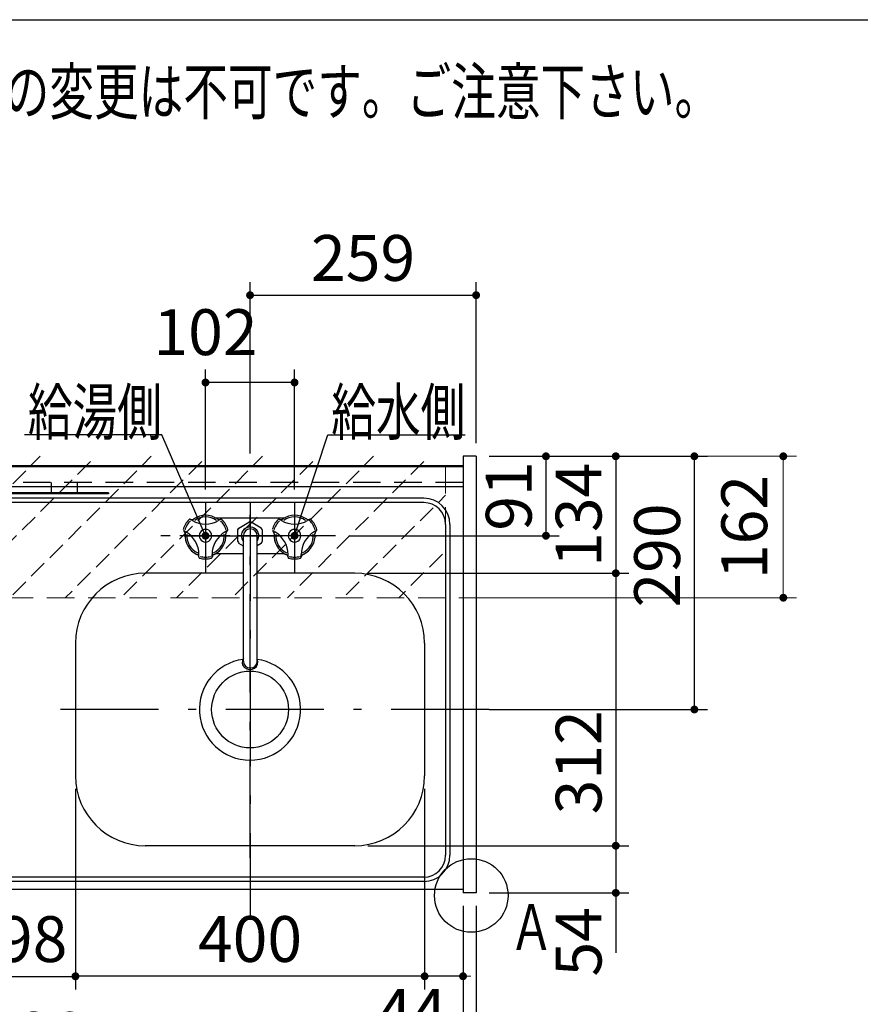
# Model space of a CAD drawing. Units: millimetres. Extents: x 210 to 6060, y -206 to 4222.
# Drawn here: x 1757 to 2720, y 3095 to 4222 of the extents above; entities that cross this region are included whole.
import ezdxf

# ---------------------------------------------------------------- set-up
doc = ezdxf.new("R2010")
doc.units = ezdxf.units.MM
doc.header["$LTSCALE"] = 3.75
doc.linetypes.add('DASHDOT', pattern=[50.5, 30, -9, 2.5, -9])
doc.linetypes.add('HIDDEN', pattern=[12.6, 8.4, -4.2])
for name, color, linetype, lineweight in [('シンク', 14, 'Continuous', 9), ('スイッチ', 4, 'Continuous', 9), ('メイン', 7, 'Continuous', 9), ('レイヤ10', 3, 'Continuous', 9), ('レイヤ11', 251, 'Continuous', 9), ('レイヤ_8', 6, 'Continuous', 9), ('熱源、換気扇', 214, 'Continuous', 9), ('蛇口、冷蔵庫', 94, 'Continuous', 9)]:
    doc.layers.add(name, color=color, linetype=linetype, lineweight=lineweight)
doc.styles.get("Standard").update_dxf_attribs({"font": 'txt', "bigfont": 'bigfont'})
doc.styles.add('ＭＳ ゴシック', font='txt')
doc.dimstyles.get("Standard").update_dxf_attribs({"dimtxt": 0.18, "dimasz": 0.18, "dimexe": 0.18, "dimexo": 0.0625, "dimgap": 0.09, "dimtad": 0, "dimtih": 1, "dimtoh": 1, "dimdec": 4, "dimzin": 0, "dimdsep": 46, "dimtxsty": 'Standard', "dimcen": 0.09, "dimadec": 0, "dimazin": 0, "dimtfac": 1, "dimtdec": 4, "dimtofl": 0, "dimtmove": 0, "dimatfit": 3, "dimfxl": 1, "dimtolj": 1, "dimtzin": 0, "dimarcsym": 0})

# ---------------------------------------------------------------- blocks, each defined once
blk = doc.blocks.new('_DOT')
at = {"color": 0}
blk.add_line((-0.5, 0), (-1, 0), dxfattribs=at)
at = {"color": 0, "const_width": 0.5}
blk.add_lwpolyline([(-0.25, 0, 1), (0.25, 0, 1)], format="xyb", close=True, dxfattribs=at)
blk = doc.blocks.new('Dim16')
at = {"layer": 'メイン', "color": 7, "linetype": 'Continuous', "lineweight": 30}
for p, q in [((1821, 3341.5), (1821, 3112)), ((2221, 3341.5), (2221, 3112)), ((2221, 3127), (1821, 3127))]:
    blk.add_line(p, q, dxfattribs=at)
at = {"layer": 'メイン', "color": 7, "linetype": 'Continuous', "lineweight": 30, "xscale": 9, "yscale": 9, "zscale": 9}
for p, rotation in [((1821, 3127), 179.9999999999997), ((2221, 3127), 359.9999999999998)]:
    blk.add_blockref('_DOT', p, dxfattribs=dict(at, rotation=rotation))
at = {"layer": 'メイン', "color": 7, "linetype": 'Continuous', "lineweight": 9, "insert": (2021, 3127), "char_height": 52.5, "width": 675, "attachment_point": 8, "style": 'ＭＳ ゴシック'}
blk.add_mtext('400', dxfattribs=at)
blk = doc.blocks.new('Dim17')
at = {"layer": 'メイン', "color": 7, "linetype": 'Continuous', "lineweight": 30}
for p, q in [((2295, 3722.5), (2455, 3722.5)), ((2440, 3722.5), (2440, 3588.5)), ((2156, 3588.5), (2455, 3588.5))]:
    blk.add_line(p, q, dxfattribs=at)
at = {"layer": 'メイン', "color": 7, "linetype": 'Continuous', "lineweight": 30, "xscale": 9, "yscale": 9, "zscale": 9}
for p, rotation in [((2440, 3722.5), 89.99999999999973), ((2440, 3588.5), 269.9999999999996)]:
    blk.add_blockref('_DOT', p, dxfattribs=dict(at, rotation=rotation))
at = {"layer": 'メイン', "color": 7, "linetype": 'Continuous', "lineweight": 9, "insert": (2440, 3655.5), "char_height": 52.5, "width": 650, "attachment_point": 8, "rotation": 90, "style": 'ＭＳ ゴシック'}
blk.add_mtext('134', dxfattribs=at)
blk = doc.blocks.new('Dim18')
at = {"layer": 'メイン', "color": 7, "linetype": 'Continuous', "lineweight": 30}
for p, q in [((2156, 3588.5), (2455, 3588.5)), ((2440, 3588.5), (2440, 3276.5)), ((2156, 3276.5), (2455, 3276.5))]:
    blk.add_line(p, q, dxfattribs=at)
at = {"layer": 'メイン', "color": 7, "linetype": 'Continuous', "lineweight": 30, "xscale": 9, "yscale": 9, "zscale": 9}
for p, rotation in [((2440, 3588.5), 89.99999999999973), ((2440, 3276.5), 269.9999999999996)]:
    blk.add_blockref('_DOT', p, dxfattribs=dict(at, rotation=rotation))
at = {"layer": 'メイン', "color": 7, "linetype": 'Continuous', "lineweight": 9, "insert": (2440, 3372), "char_height": 52.5, "width": 675, "attachment_point": 8, "rotation": 90, "style": 'ＭＳ ゴシック'}
blk.add_mtext('312', dxfattribs=at)
blk = doc.blocks.new('Dim19')
at = {"layer": '蛇口、冷蔵庫', "color": 94, "linetype": 'Continuous', "lineweight": 30}
for p, q in [((2021, 3725.5), (2021, 3922)), ((2280, 3737.5), (2280, 3922)), ((2021, 3907), (2280, 3907))]:
    blk.add_line(p, q, dxfattribs=at)
at = {"layer": '蛇口、冷蔵庫', "color": 94, "linetype": 'Continuous', "lineweight": 30, "xscale": 9, "yscale": 9, "zscale": 9}
for p, rotation in [((2021, 3907), 179.9999999999997), ((2280, 3907), 359.9999999999998)]:
    blk.add_blockref('_DOT', p, dxfattribs=dict(at, rotation=rotation))
at = {"layer": '蛇口、冷蔵庫', "color": 94, "linetype": 'Continuous', "lineweight": 9, "insert": (2150.5, 3907), "char_height": 52.5, "width": 662.5, "attachment_point": 8, "style": 'ＭＳ ゴシック'}
blk.add_mtext('259', dxfattribs=at)
blk = doc.blocks.new('Dim20')
at = {"layer": 'メイン', "color": 7, "linetype": 'Continuous', "lineweight": 30}
for p, q in [((1245, 3207.5), (1245, 3002)), ((2265, 3207.5), (2265, 3002)), ((1245, 3017), (2265, 3017))]:
    blk.add_line(p, q, dxfattribs=at)
at = {"layer": 'メイン', "color": 7, "linetype": 'Continuous', "lineweight": 30, "xscale": 9, "yscale": 9, "zscale": 9}
for p, rotation in [((1245, 3017), 179.9999999999997), ((2265, 3017), 359.9999999999998)]:
    blk.add_blockref('_DOT', p, dxfattribs=dict(at, rotation=rotation))
at = {"layer": 'メイン', "color": 7, "linetype": 'Continuous', "lineweight": 9, "insert": (1755, 3017), "char_height": 52.5, "width": 887.5, "attachment_point": 8, "style": 'ＭＳ ゴシック'}
blk.add_mtext('1020', dxfattribs=at)
blk = doc.blocks.new('Dim22')
at = {"layer": '蛇口、冷蔵庫', "color": 94, "linetype": 'Continuous', "lineweight": 30}
for p, q in [((1970, 3684.5), (1970, 3822)), ((2072, 3684.5), (2072, 3822)), ((2072, 3807), (1970, 3807))]:
    blk.add_line(p, q, dxfattribs=at)
at = {"layer": '蛇口、冷蔵庫', "color": 94, "linetype": 'Continuous', "lineweight": 30, "xscale": 9, "yscale": 9, "zscale": 9}
for p, rotation in [((1970, 3807), 179.9999999999997), ((2072, 3807), 359.9999999999998)]:
    blk.add_blockref('_DOT', p, dxfattribs=dict(at, rotation=rotation))
at = {"layer": '蛇口、冷蔵庫', "color": 94, "linetype": 'Continuous', "lineweight": 9, "insert": (1970, 3822), "char_height": 52.5, "width": 637.5, "attachment_point": 8, "style": 'ＭＳ ゴシック'}
blk.add_mtext('102', dxfattribs=at)
blk = doc.blocks.new('Dim27')
at = {"layer": 'メイン', "color": 7, "linetype": 'Continuous', "lineweight": 30}
for p, q in [((2156, 3276.5), (2455, 3276.5)), ((2440, 3276.5), (2440, 3153.8)), ((2295, 3222.5), (2455, 3222.5))]:
    blk.add_line(p, q, dxfattribs=at)
at = {"layer": 'メイン', "color": 7, "linetype": 'Continuous', "lineweight": 30, "xscale": 9, "yscale": 9, "zscale": 9}
for p, rotation in [((2440, 3276.5), 89.99999999999991), ((2440, 3222.5), 269.9999999999998)]:
    blk.add_blockref('_DOT', p, dxfattribs=dict(at, rotation=rotation))
at = {"layer": 'メイン', "color": 7, "linetype": 'Continuous', "lineweight": 9, "insert": (2440, 3206.2), "char_height": 52.5, "width": 437.5, "attachment_point": 9, "rotation": 90, "style": 'ＭＳ ゴシック'}
blk.add_mtext('54', dxfattribs=at)
blk = doc.blocks.new('Dim29')
at = {"layer": 'メイン', "color": 7, "linetype": 'Continuous', "lineweight": 30}
for p, q in [((2221, 3341.5), (2221, 3112)), ((2265, 3207.5), (2265, 3112)), ((2265, 3127), (2193.8, 3127))]:
    blk.add_line(p, q, dxfattribs=at)
at = {"layer": 'メイン', "color": 7, "linetype": 'Continuous', "lineweight": 30, "xscale": 9, "yscale": 9, "zscale": 9}
for p, rotation in [((2221, 3127), 359.9999999999997), ((2265, 3127), 179.9999999999995)]:
    blk.add_blockref('_DOT', p, dxfattribs=dict(at, rotation=rotation))
at = {"layer": 'メイン', "color": 7, "linetype": 'Continuous', "lineweight": 9, "insert": (2246.2, 3112.5), "char_height": 52.5, "width": 437.5, "attachment_point": 3, "style": 'ＭＳ ゴシック'}
blk.add_mtext('44', dxfattribs=at)
blk = doc.blocks.new('Dim30')
at = {"layer": '蛇口、冷蔵庫', "color": 94, "linetype": 'Continuous', "lineweight": 30}
for p, q in [((2295, 3722.5), (2375, 3722.5)), ((2360, 3722.5), (2360, 3631.5)), ((2134, 3631.5), (2375, 3631.5))]:
    blk.add_line(p, q, dxfattribs=at)
at = {"layer": '蛇口、冷蔵庫', "color": 94, "linetype": 'Continuous', "lineweight": 30, "xscale": 9, "yscale": 9, "zscale": 9}
for p, rotation in [((2360, 3722.5), 89.99999999999991), ((2360, 3631.5), 269.9999999999998)]:
    blk.add_blockref('_DOT', p, dxfattribs=dict(at, rotation=rotation))
at = {"layer": '蛇口、冷蔵庫', "color": 94, "linetype": 'Continuous', "lineweight": 9, "insert": (2360, 3677), "char_height": 52.5, "width": 350, "attachment_point": 8, "rotation": 90, "style": 'ＭＳ ゴシック'}
blk.add_mtext('91', dxfattribs=at)
blk = doc.blocks.new('Dim32')
at = {"layer": 'メイン', "color": 7, "linetype": 'Continuous', "lineweight": 30}
for p, q in [((2265, 3207.5), (2265, 3002)), ((2280, 3207.5), (2280, 3002)), ((2346.2, 3017), (2265, 3017))]:
    blk.add_line(p, q, dxfattribs=at)
at = {"layer": 'メイン', "color": 7, "linetype": 'Continuous', "lineweight": 30, "xscale": 9, "yscale": 9, "zscale": 9}
for p, rotation in [((2265, 3017), 359.9999999999997), ((2280, 3017), 179.9999999999995)]:
    blk.add_blockref('_DOT', p, dxfattribs=dict(at, rotation=rotation))
at = {"layer": 'メイン', "color": 7, "linetype": 'Continuous', "lineweight": 9, "insert": (2293.8, 3017), "char_height": 52.5, "width": 387.5, "attachment_point": 7, "style": 'ＭＳ ゴシック'}
blk.add_mtext('15', dxfattribs=at)
blk = doc.blocks.new('Dim52')
at = {"layer": 'スイッチ', "color": 4, "linetype": 'Continuous', "lineweight": 9}
for p, q in [((2295, 3722.5), (2646.9, 3722.5)), ((2631.9, 3722.5), (2631.9, 3560.5)), ((2260, 3560.5), (2646.9, 3560.5))]:
    blk.add_line(p, q, dxfattribs=at)
at = {"layer": 'スイッチ', "color": 4, "linetype": 'Continuous', "lineweight": 9, "xscale": 9, "yscale": 9, "zscale": 9}
for p, rotation in [((2631.9, 3722.5), 89.99999999999959), ((2631.9, 3560.5), 269.9999999999998)]:
    blk.add_blockref('_DOT', p, dxfattribs=dict(at, rotation=rotation))
at = {"layer": 'スイッチ', "color": 4, "linetype": 'Continuous', "lineweight": 9, "insert": (2629.8, 3641.5), "char_height": 52.5, "width": 637.5, "attachment_point": 8, "rotation": 90, "style": 'ＭＳ ゴシック'}
blk.add_mtext('162', dxfattribs=at)
blk = doc.blocks.new('Dim54')
at = {"layer": 'レイヤ11', "color": 251, "linetype": 'Continuous', "lineweight": 30}
for p, q in [((1399, 3242), (1399, 3113.3)), ((1723, 3242.9), (1723, 3113.3)), ((1399, 3128.3), (1723, 3128.3))]:
    blk.add_line(p, q, dxfattribs=at)
at = {"layer": 'レイヤ11', "color": 251, "linetype": 'Continuous', "lineweight": 30, "xscale": 9, "yscale": 9, "zscale": 9}
for p, rotation in [((1399, 3128.3), 179.9999999999998), ((1723, 3128.3), 359.9999999999997)]:
    blk.add_blockref('_DOT', p, dxfattribs=dict(at, rotation=rotation))
at = {"layer": 'レイヤ11', "color": 251, "linetype": 'Continuous', "lineweight": 9, "insert": (1561, 3128.3), "char_height": 52.5, "width": 687.5, "attachment_point": 8, "style": 'ＭＳ ゴシック'}
blk.add_mtext('324', dxfattribs=at)
blk = doc.blocks.new('Dim58')
at = {"layer": 'レイヤ11', "color": 251, "linetype": 'Continuous', "lineweight": 30}
for p, q in [((1723, 3257.9), (1723, 3111.9)), ((1821, 3255.2), (1821, 3111.9)), ((1723, 3126.9), (1821, 3126.9))]:
    blk.add_line(p, q, dxfattribs=at)
at = {"layer": 'レイヤ11', "color": 251, "linetype": 'Continuous', "lineweight": 30, "xscale": 9, "yscale": 9, "zscale": 9}
for p, rotation in [((1723, 3126.9), 179.9999999999998), ((1821, 3126.9), 359.9999999999997)]:
    blk.add_blockref('_DOT', p, dxfattribs=dict(at, rotation=rotation))
at = {"layer": 'レイヤ11', "color": 251, "linetype": 'Continuous', "lineweight": 9, "insert": (1772, 3126.9), "char_height": 52.5, "width": 425, "attachment_point": 8, "style": 'ＭＳ ゴシック'}
blk.add_mtext('98', dxfattribs=at)
blk = doc.blocks.new('Dim60')
at = {"layer": 'メイン', "color": 7, "linetype": 'Continuous', "lineweight": 30}
for p, q in [((2295, 3722.5), (2545, 3722.5)), ((2530, 3432.5), (2530, 3722.5)), ((2295, 3432.5), (2545, 3432.5))]:
    blk.add_line(p, q, dxfattribs=at)
at = {"layer": 'メイン', "color": 7, "linetype": 'Continuous', "lineweight": 30, "xscale": 9, "yscale": 9, "zscale": 9}
for p, rotation in [((2530, 3722.5), 89.99999999999991), ((2530, 3432.5), 269.9999999999998)]:
    blk.add_blockref('_DOT', p, dxfattribs=dict(at, rotation=rotation))
at = {"layer": 'メイン', "color": 7, "linetype": 'Continuous', "lineweight": 9, "insert": (2530, 3608.9), "char_height": 52.5, "width": 675, "attachment_point": 8, "rotation": 90, "style": 'ＭＳ ゴシック'}
blk.add_mtext('290', dxfattribs=at)

msp = doc.modelspace()

# ---------------------------------------------------------------- hatches: boundary and pattern name
at = {"layer": 'スイッチ', "linetype": 'HIDDEN', "lineweight": 9}
h = msp.add_hatch(dxfattribs=at)
h.set_pattern_fill('', scale=0.066667, style=0, pattern_type=2)
h.set_pattern_definition([(45, (-160, 0), (-31.8198, 31.8198), [21, -9])])
h.paths.add_polyline_path([(2245, 3722.5), (2245, 3560.5), (1265, 3560.254), (1265, 3722.5)], flags=0)

# ---------------------------------------------------------------- linework, layer by layer
at = {"layer": 'シンク', "color": 14, "linetype": 'Continuous', "lineweight": 30}
for p, q in [((2265, 3711.5), (1246, 3711.5)), ((2265, 3711.5), (2265, 3226.5)), ((2265, 3687.5), (1246, 3687.5)), ((2220, 3669.5), (1290, 3669.5)), ((2220, 3674.5), (1291, 3674.5)), ((2245, 3644.5), (2245, 3265.5)), ((2250, 3644.5), (2250, 3265.5)), ((2013.06, 3588.5), (1901, 3588.5)), ((2141, 3588.5), (2028.94, 3588.5)), ((1821, 3508.5), (1821, 3356.5)), ((2221, 3508.5), (2221, 3356.5)), ((2141, 3276.5), (1901, 3276.5)), ((2220, 3240.5), (1290, 3240.5)), ((2265, 3226.5), (1246, 3226.5)), ((2220, 3235.5), (1291, 3235.5))]:
    msp.add_line(p, q, dxfattribs=at)
at = {"layer": 'シンク', "color": 14, "linetype": 'DASHDOT', "lineweight": 30}
for p, q in [((1970, 3669.5), (1970, 3588.5)), ((2021, 3669.5), (2021, 3191.5)), ((2072, 3669.5), (2072, 3588.5)), ((2119, 3631.5), (1919, 3631.5)), ((2295, 3432.5), (1783.533, 3432.5))]:
    msp.add_line(p, q, dxfattribs=at)
at = {"layer": 'シンク', "color": 14, "linetype": 'Continuous', "lineweight": 30}
msp.add_circle((2021, 3432.5), 44, dxfattribs=at)
for centre, radius, start, end in [((2220, 3644.5), 30, 0, 90), ((2220, 3644.5), 25, 0, 90), ((1901, 3508.5), 80, 90, 180), ((2141, 3508.5), 80, 0, 90), ((2021, 3432.5), 58, 97.868303, 82.131697), ((1901, 3356.5), 80, 180, 270), ((2141, 3356.5), 80, 270, 0), ((2220, 3265.5), 25, 270, 0), ((2220, 3265.5), 30, 270, 0)]:
    msp.add_arc(centre, radius, start, end, dxfattribs=at)
at = {"layer": 'スイッチ', "color": 4, "linetype": 'HIDDEN', "lineweight": 9}
for p, q in [((2245, 3711.5), (2245, 3560.5)), ((2245, 3560.5), (1265, 3560.254))]:
    msp.add_line(p, q, dxfattribs=at)
at = {"layer": 'メイン', "color": 7, "linetype": 'Continuous', "lineweight": 30}
for p, q in [((210, 4222.5), (6060, 4222.5)), ((2265, 3722.5), (2265, 3222.5)), ((2280, 3722.5), (2265, 3722.5)), ((2280, 3722.5), (2280, 3222.5)), ((2265, 3711.5), (1245, 3711.5)), ((2265, 3710.5), (1245, 3710.5)), ((2265, 3226.5), (1245, 3226.5)), ((2280, 3222.5), (2265, 3222.5))]:
    msp.add_line(p, q, dxfattribs=at)
at = {"layer": 'メイン', "color": 7, "linetype": 'HIDDEN', "lineweight": 30}
msp.add_line((2265, 3692.5), (1245, 3692.5), dxfattribs=at)
at = {"layer": 'メイン', "color": 7, "linetype": 'Continuous', "lineweight": 30}
msp.add_circle((2274.458, 3219.5), 42.134, dxfattribs=at)
at = {"layer": 'レイヤ10', "color": 3, "linetype": 'DASHDOT', "lineweight": 30}
for p, q in [((1970, 3658.034), (1970, 3601.115)), ((1970, 3657.939), (1970, 3607.217)), ((2021, 3262.706), (2021, 3655.598)), ((2072, 3658.034), (2072, 3601.115)), ((2072, 3657.939), (2072, 3607.217)), ((2072, 3657.493), (2072, 3604.876)), ((1997.737, 3631.5), (1940.559, 3631.5)), ((1945.61, 3631.5), (2097.044, 3631.5)), ((2099.737, 3631.5), (2042.559, 3631.5))]:
    msp.add_line(p, q, dxfattribs=at)
at = {"layer": 'レイヤ10', "color": 3, "linetype": 'Continuous', "lineweight": 30}
for p, q in [((1952.396, 3650.324), (1955, 3648.82)), ((1981.489, 3652), (2060.511, 3652)), ((1987.604, 3650.324), (1985, 3648.82)), ((2008.276, 3640.32), (2019.77, 3646.956)), ((2033.813, 3640.269), (2022.222, 3646.961)), ((2054.396, 3650.324), (2057, 3648.82)), ((2089.604, 3650.324), (2087, 3648.82)), ((1944.896, 3637.333), (1947.5, 3635.83)), ((1995.104, 3637.333), (1992.5, 3635.83)), ((2007, 3638.102), (2008.283, 3640.324)), ((2007, 3624.912), (2007, 3638.102)), ((2013.427, 3487.682), (2013.427, 3631.5)), ((2029.227, 3487.682), (2029.227, 3631.5)), ((2035, 3638.215), (2035, 3624.799)), ((2046.896, 3637.333), (2049.5, 3635.83)), ((2097.104, 3637.333), (2094.5, 3635.83)), ((2013.427, 3619.707), (2008.292, 3622.672)), ((2033.798, 3622.724), (2029.227, 3620.085)), ((1962.5, 3606.842), (1962.5, 3609.849)), ((1977.5, 3606.842), (1977.5, 3609.849)), ((1981.489, 3611), (2013.427, 3611)), ((2029.227, 3611), (2060.511, 3611)), ((2064.5, 3606.842), (2064.5, 3609.849)), ((2079.5, 3606.842), (2079.5, 3609.849))]:
    msp.add_line(p, q, dxfattribs=at)
for centre, radius, start, end in [((1970, 3631.5), 23.5, 54.721, 125.281), ((2072, 3631.5), 23.5, 54.721, 125.281), ((1970, 3631.5), 26.5, 150, 164.768), ((1970, 3631.5), 24.5, 150, 164.768), ((1970, 3631.5), 26.5, 135.233, 150), ((1970, 3631.5), 24.5, 135.233, 150), ((1951.896, 3649.458), 1, 60.001, 135.233), ((1954.117, 3653.949), 4, 243.689, 305.28), ((1970, 3674.801), 30, 240.001, 300), ((1970, 3631.5), 21.5, 54.721, 125.281), ((1985.883, 3653.949), 4, 234.72, 296.312), ((1970, 3631.5), 24.5, 30.001, 44.768), ((1988.104, 3649.458), 1, 44.768, 120.001), ((1970, 3631.5), 26.5, 30.001, 44.768), ((1970, 3631.5), 24.5, 15.233, 30.001), ((1970, 3631.5), 26.5, 15.233, 30.001), ((2021.027, 3631.507), 15.5, 85.579, 94.653), ((2072, 3631.5), 26.5, 150, 164.768), ((2072, 3631.5), 24.5, 150, 164.768), ((2072, 3631.5), 26.5, 135.233, 150), ((2072, 3631.5), 24.5, 135.233, 150), ((2053.896, 3649.458), 1, 60.001, 135.233), ((2056.117, 3653.949), 4, 243.689, 305.28), ((2072, 3674.801), 30, 240.001, 300), ((2072, 3631.5), 21.5, 54.721, 125.281), ((2087.883, 3653.949), 4, 234.72, 296.312), ((2072, 3631.5), 24.5, 30.001, 44.768), ((2090.104, 3649.458), 1, 44.768, 120.001), ((2072, 3631.5), 26.5, 30.001, 44.768), ((2072, 3631.5), 24.5, 15.233, 30.001), ((2072, 3631.5), 26.5, 15.233, 30.001), ((1942.617, 3634.03), 4, 354.72, 56.312), ((1970, 3631.5), 23.5, 174.72, 245.281), ((1932.5, 3609.849), 30, 0, 60.001), ((1970, 3631.5), 21.5, 174.72, 245.281), ((1970, 3631.5), 7.213, 150, 270), ((1970, 3631.5), 7.213, 30.001, 150), ((1970, 3631.5), 7.213, 270, 30.001), ((2007.5, 3609.849), 30, 120.001, 180), ((1970, 3631.5), 21.5, 294.72, 5.281), ((1970, 3631.5), 23.5, 294.72, 5.281), ((1997.383, 3634.03), 4, 123.69, 185.28), ((1994.604, 3638.199), 1, 300, 15.233), ((2021, 3631.5), 10, 325.355318, 220.772664), ((2021.327, 3631.5), 7.9, 0, 180), ((2021.027, 3631.507), 15.5, 25.645, 35.25), ((2044.617, 3634.03), 4, 354.72, 56.312), ((2072, 3631.5), 23.5, 174.72, 245.281), ((2034.5, 3609.849), 30, 0, 60.001), ((2072, 3631.5), 21.5, 174.72, 245.281), ((2072, 3631.5), 7.213, 150, 270), ((2072, 3631.5), 7.213, 30.001, 150), ((2072, 3631.5), 7.213, 270, 30.001), ((2109.5, 3609.849), 30, 120.001, 180), ((2072, 3631.5), 21.5, 294.72, 5.281), ((2072, 3631.5), 23.5, 294.72, 5.281), ((2099.383, 3634.03), 4, 123.69, 185.28), ((2096.604, 3638.199), 1, 300, 15.233), ((2021.027, 3631.507), 15.5, 205.183, 214.934), ((2021.027, 3631.507), 15.5, 325.482, 334.95), ((1958.5, 3606.52), 4, 3.689, 65.281), ((1981.5, 3606.52), 4, 114.721, 176.312), ((2060.5, 3606.52), 4, 3.689, 65.281), ((2083.5, 3606.52), 4, 114.721, 176.312), ((1963.5, 3606.842), 1, 180, 255.233), ((1970, 3631.5), 26.5, 255.233, 270), ((1970, 3631.5), 24.5, 255.233, 270), ((1970, 3631.5), 24.5, 270, 284.768), ((1970, 3631.5), 26.5, 270, 284.768), ((1976.5, 3606.842), 1, 284.768, 0), ((2065.5, 3606.842), 1, 180, 255.233), ((2072, 3631.5), 26.5, 255.233, 270), ((2072, 3631.5), 24.5, 255.233, 270), ((2072, 3631.5), 24.5, 270, 284.768), ((2072, 3631.5), 26.5, 270, 284.768), ((2078.5, 3606.842), 1, 284.768, 0)]:
    msp.add_arc(centre, radius, start, end, dxfattribs=at)
for centre, major_axis, ratio, start_param, end_param in [((2021, 3486.5), (-9, 0), 0.90593646, -0.57083163, 3.55909719), ((2021.327, 3487.682), (-7.9, 0), 0.96681119, 0, 3.14159265)]:
    msp.add_ellipse(centre, major_axis=major_axis, ratio=ratio, start_param=start_param, end_param=end_param, dxfattribs=at)
at = {"layer": 'レイヤ_8', "color": 6, "linetype": 'Continuous', "lineweight": 30}
for points in [[(1970, 3631.5), (1920, 3747), (1762.5, 3747)], [(2072, 3631.5), (2110, 3747), (2267.5, 3747)]]:
    msp.add_lwpolyline(points, dxfattribs=at)
at = {"layer": '熱源、換気扇', "color": 214, "linetype": 'Continuous', "lineweight": 30}
for p, q in [((1793, 3692.5), (1793, 3680.5)), ((1823, 3692.5), (1823, 3680.5)), ((1859, 3680.5), (1259, 3680.5)), ((1859, 3679.5), (1259, 3679.5)), ((1859, 3680.5), (1859, 3679.5))]:
    msp.add_line(p, q, dxfattribs=at)

# ---------------------------------------------------------------- block references
at = {"layer": 'レイヤ_8', "color": 6, "linetype": 'Continuous', "lineweight": 30, "xscale": 9, "yscale": 9, "zscale": 9}
for p, rotation in [((1970, 3631.5), 293.4078073493374), ((2072, 3631.5), 251.788570639438)]:
    msp.add_blockref('_DOT', p, dxfattribs=dict(at, rotation=rotation))

# ---------------------------------------------------------------- texts
at = {"layer": 'メイン', "color": 7, "linetype": 'Continuous', "lineweight": 9, "char_height": 52.5, "attachment_point": 9}
for s, insert, width in [('{\\fSystem|b1|i1;\\W0.714286;★このキッチンの仕様では現場での電気温水器組み込み仕様への変更は不可です。ご注意下さい。}', (2558.444, 4113.934), 1993.07223), ('{\\fＭＳ ゴシック;\\W0.714286;Ａ}', (2369, 3157), 47.55227)]:
    msp.add_mtext(s, dxfattribs=dict(at, insert=insert, width=width))
at = {"layer": 'レイヤ_8', "color": 6, "linetype": 'Continuous', "lineweight": 9, "char_height": 52.5, "width": 200.32658, "attachment_point": 9}
for s, insert in [('{\\fＭＳ ゴシック;\\W0.714286;給湯側}', (1920, 3747)), ('{\\fＭＳ ゴシック;\\W0.714286;給水側}', (2267.5, 3747))]:
    msp.add_mtext(s, dxfattribs=dict(at, insert=insert))

# ---------------------------------------------------------------- dimensions: what is measured, and where the dimension line sits
at = {"layer": 'スイッチ', "color": 4, "linetype": 'Continuous', "lineweight": 9}
dim = msp.add_linear_dim(base=(2631.899, 3560.5), p1=(2280, 3722.5), p2=(2245, 3560.5), angle=270, dimstyle='Standard', override={"dimscale": 1, "dimtxt": 52.5, "dimasz": 9, "dimexe": 15, "dimexo": 15, "dimgap": 0, "dimtad": 1, "dimtih": 0, "dimtoh": 0, "dimdec": 2, "dimzin": 8, "dimtxsty": 'ＭＳ ゴシック', "dimblk1": 'DOT', "dimblk2": 'DOT', "dimsah": 1, "dimse1": 0, "dimse2": 0, "dimtix": 0, "dimtofl": 1, "dimtmove": 2, "dimatfit": 2, "dimtzin": 8}, dxfattribs=at)
dim.commit()
dim.dimension.update_dxf_attribs({"geometry": 'Dim52', "text_midpoint": (2603.511, 3641.5), "dimtype": 160, "text_rotation": 90})
at = {"layer": 'メイン', "color": 7, "linetype": 'Continuous', "lineweight": 30}
for base, p1, p2, picture, middle in [((2440, 3588.5), (2280, 3722.5), (2141, 3588.5), 'Dim17', (2440, 3655.5)), ((2440, 3276.5), (2141, 3588.5), (2141, 3276.5), 'Dim18', (2440, 3372.026)), ((2440, 3222.5), (2141, 3276.5), (2280, 3222.5), 'Dim27', (2440, 3180))]:
    dim = msp.add_linear_dim(base=base, p1=p1, p2=p2, angle=270, dimstyle='Standard', override={"dimscale": 1, "dimtxt": 52.5, "dimasz": 9, "dimexe": 15, "dimexo": 15, "dimgap": 0, "dimtad": 1, "dimtih": 0, "dimtoh": 0, "dimdec": 2, "dimzin": 8, "dimtxsty": 'ＭＳ ゴシック', "dimblk1": 'DOT', "dimblk2": 'DOT', "dimsah": 1, "dimse1": 0, "dimse2": 0, "dimtix": 0, "dimtofl": 1, "dimtmove": 1, "dimatfit": 2, "dimtzin": 8}, dxfattribs=at)
    dim.commit()
    dim.dimension.update_dxf_attribs({"geometry": picture, "text_midpoint": middle, "dimtype": 160, "text_rotation": 90})
for base, p1, p2, angle, override, picture, middle in [((2530, 3722.5), (2280, 3432.5), (2280, 3722.5), 90, {"dimscale": 1, "dimtxt": 52.5, "dimasz": 9, "dimexe": 15, "dimexo": 15, "dimgap": 0, "dimtad": 1, "dimtih": 0, "dimtoh": 0, "dimdec": 2, "dimzin": 8, "dimtxsty": 'ＭＳ ゴシック', "dimblk1": 'DOT', "dimblk2": 'DOT', "dimsah": 1, "dimse1": 0, "dimse2": 0, "dimtix": 0, "dimtofl": 1, "dimtmove": 1, "dimatfit": 2, "dimtzin": 8}, 'Dim60', (2530, 3608.856)), ((1821, 3127), (2221, 3356.5), (1821, 3356.5), 180, {"dimscale": 1, "dimtxt": 52.5, "dimasz": 9, "dimexe": 15, "dimexo": 15, "dimgap": 0, "dimtad": 1, "dimtih": 0, "dimtoh": 0, "dimdec": 2, "dimzin": 8, "dimtxsty": 'ＭＳ ゴシック', "dimblk1": 'DOT', "dimblk2": 'DOT', "dimsah": 1, "dimse1": 0, "dimse2": 0, "dimtix": 0, "dimtofl": 1, "dimtmove": 1, "dimatfit": 2, "dimtzin": 8}, 'Dim16', (2021, 3127)), ((2221, 3127), (2265, 3222.5), (2221, 3356.5), 180, {"dimscale": 1, "dimtxt": 52.5, "dimasz": 9, "dimexe": 15, "dimexo": 15, "dimgap": 0, "dimtad": 1, "dimtih": 0, "dimtoh": 0, "dimdec": 2, "dimzin": 8, "dimtxsty": 'ＭＳ ゴシック', "dimblk1": 'DOT', "dimblk2": 'DOT', "dimsah": 1, "dimse1": 0, "dimse2": 0, "dimtix": 0, "dimtofl": 1, "dimtmove": 2, "dimatfit": 2, "dimtzin": 8}, 'Dim29', (2220, 3086.25)), ((2265, 3017), (2280, 3222.5), (2265, 3222.5), 180, {"dimscale": 1, "dimtxt": 52.5, "dimasz": 9, "dimexe": 15, "dimexo": 15, "dimgap": 0, "dimtad": 1, "dimtih": 0, "dimtoh": 0, "dimdec": 2, "dimzin": 8, "dimtxsty": 'ＭＳ ゴシック', "dimblk1": 'DOT', "dimblk2": 'DOT', "dimsah": 1, "dimse1": 0, "dimse2": 0, "dimtix": 0, "dimtofl": 1, "dimtmove": 1, "dimatfit": 2, "dimtzin": 8}, 'Dim32', (2320, 3017))]:
    dim = msp.add_linear_dim(base=base, p1=p1, p2=p2, angle=angle, dimstyle='Standard', override=override, dxfattribs=at)
    dim.commit()
    dim.dimension.update_dxf_attribs({"geometry": picture, "text_midpoint": middle, "dimtype": 160})
dim = msp.add_linear_dim(base=(2265, 3017), p1=(1245, 3222.5), p2=(2265, 3222.5), dimstyle='Standard', override={"dimscale": 1, "dimtxt": 52.5, "dimasz": 9, "dimexe": 15, "dimexo": 15, "dimgap": 0, "dimtad": 1, "dimtih": 0, "dimtoh": 0, "dimdec": 2, "dimzin": 8, "dimtxsty": 'ＭＳ ゴシック', "dimblk1": 'DOT', "dimblk2": 'DOT', "dimsah": 1, "dimse1": 0, "dimse2": 0, "dimtix": 0, "dimtofl": 1, "dimtmove": 1, "dimatfit": 2, "dimtzin": 8}, dxfattribs=at)
dim.commit()
dim.dimension.update_dxf_attribs({"geometry": 'Dim20', "text_midpoint": (1755, 3017), "dimtype": 160})
at = {"layer": 'レイヤ11', "color": 251, "linetype": 'Continuous', "lineweight": 30}
for base, p1, p2, picture, middle in [((1821, 3126.94), (1723, 3272.944), (1821, 3270.215), 'Dim58', (1772, 3126.94)), ((1723, 3128.304), (1399, 3257.034), (1723, 3257.934), 'Dim54', (1561, 3128.304))]:
    dim = msp.add_linear_dim(base=base, p1=p1, p2=p2, dimstyle='Standard', override={"dimscale": 1, "dimtxt": 52.5, "dimasz": 9, "dimexe": 15, "dimexo": 15, "dimgap": 0, "dimtad": 1, "dimtih": 0, "dimtoh": 0, "dimdec": 2, "dimzin": 8, "dimtxsty": 'ＭＳ ゴシック', "dimblk1": 'DOT', "dimblk2": 'DOT', "dimsah": 1, "dimse1": 0, "dimse2": 0, "dimtix": 0, "dimtofl": 1, "dimtmove": 1, "dimatfit": 2, "dimtzin": 8}, dxfattribs=at)
    dim.commit()
    dim.dimension.update_dxf_attribs({"geometry": picture, "text_midpoint": middle, "dimtype": 160})
at = {"layer": '蛇口、冷蔵庫', "color": 94, "linetype": 'Continuous', "lineweight": 30}
dim = msp.add_linear_dim(base=(2280, 3907), p1=(2021, 3710.5), p2=(2280, 3722.5), dimstyle='Standard', override={"dimscale": 1, "dimtxt": 52.5, "dimasz": 9, "dimexe": 15, "dimexo": 15, "dimgap": 0, "dimtad": 1, "dimtih": 0, "dimtoh": 0, "dimdec": 2, "dimzin": 8, "dimtxsty": 'ＭＳ ゴシック', "dimblk1": 'DOT', "dimblk2": 'DOT', "dimsah": 1, "dimse1": 0, "dimse2": 0, "dimtix": 0, "dimtofl": 1, "dimtmove": 1, "dimatfit": 2, "dimtzin": 8}, dxfattribs=at)
dim.commit()
dim.dimension.update_dxf_attribs({"geometry": 'Dim19', "text_midpoint": (2150.5, 3907), "dimtype": 160})
dim = msp.add_linear_dim(base=(1970, 3807), p1=(2072, 3669.5), p2=(1970, 3669.5), angle=180, dimstyle='Standard', override={"dimscale": 1, "dimtxt": 52.5, "dimasz": 9, "dimexe": 15, "dimexo": 15, "dimgap": 0, "dimtad": 1, "dimtih": 0, "dimtoh": 0, "dimdec": 2, "dimzin": 8, "dimtxsty": 'ＭＳ ゴシック', "dimblk1": 'DOT', "dimblk2": 'DOT', "dimsah": 1, "dimse1": 0, "dimse2": 0, "dimtix": 0, "dimtofl": 1, "dimtmove": 2, "dimatfit": 2, "dimtzin": 8}, dxfattribs=at)
dim.commit()
dim.dimension.update_dxf_attribs({"geometry": 'Dim22', "text_midpoint": (1970, 3848.25), "dimtype": 160})
dim = msp.add_linear_dim(base=(2360, 3631.5), p1=(2280, 3722.5), p2=(2119, 3631.5), angle=270, dimstyle='Standard', override={"dimscale": 1, "dimtxt": 52.5, "dimasz": 9, "dimexe": 15, "dimexo": 15, "dimgap": 0, "dimtad": 1, "dimtih": 0, "dimtoh": 0, "dimdec": 2, "dimzin": 8, "dimtxsty": 'ＭＳ ゴシック', "dimblk1": 'DOT', "dimblk2": 'DOT', "dimsah": 1, "dimse1": 0, "dimse2": 0, "dimtix": 0, "dimtofl": 1, "dimtmove": 1, "dimatfit": 2, "dimtzin": 8}, dxfattribs=at)
dim.commit()
dim.dimension.update_dxf_attribs({"geometry": 'Dim30', "text_midpoint": (2360, 3677), "dimtype": 160, "text_rotation": 90})

doc.saveas('drawing.dxf')
